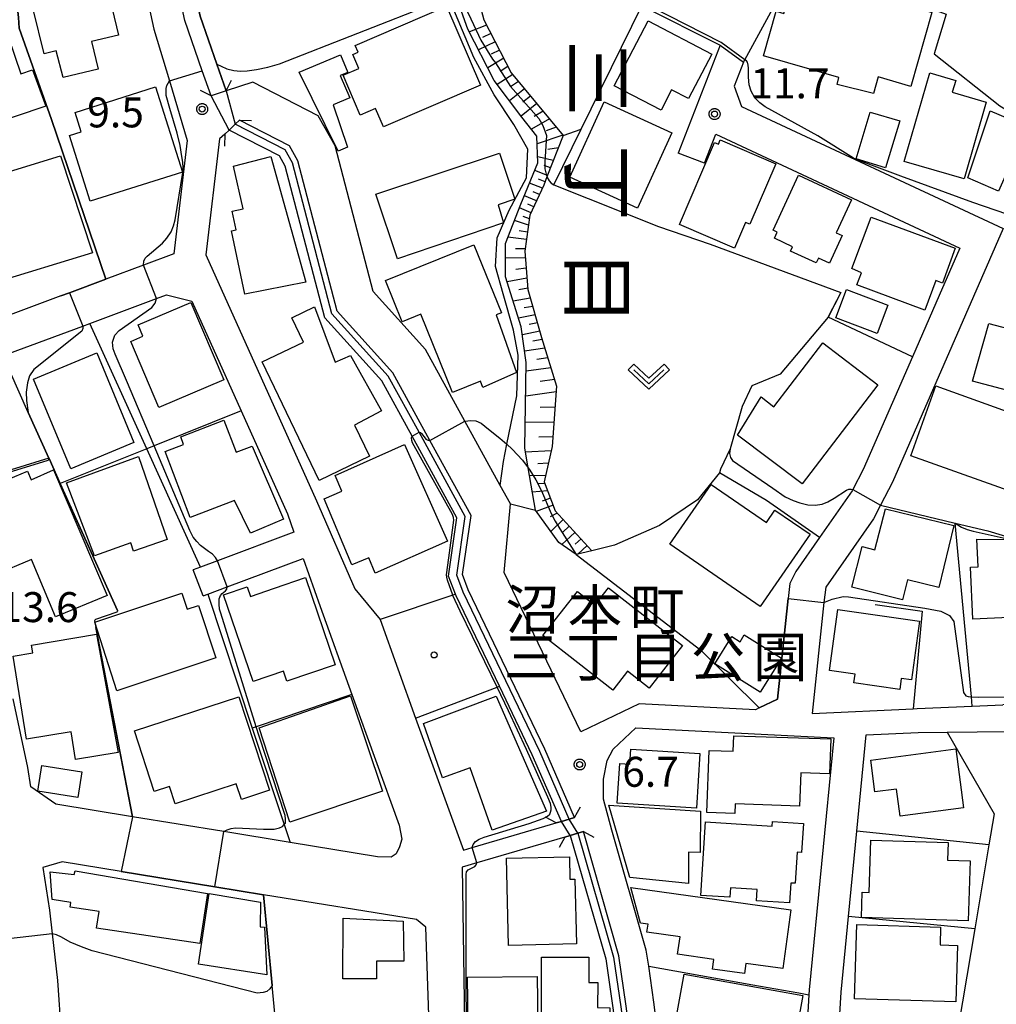
# Model space of a CAD drawing. Extents: x -6000 to -4000, y 93000 to 94501.
# Drawn here: x -5446 to -5323, y 94195 to 94319 of the extents above; entities that cross this region are included whole.
import ezdxf
from ezdxf.enums import TextEntityAlignment as Align

# ---------------------------------------------------------------- set-up
doc = ezdxf.new("R2010")
doc.units = 0
for name, color, linetype in [('2101000', 7, 'Continuous'), ('2101001', 7, 'Continuous'), ('2203000', 5, 'Continuous'), ('2203990', 5, 'Continuous'), ('3001000', 4, 'Continuous'), ('5101000', 4, 'Continuous'), ('5101001', 4, 'Continuous'), ('6101110', 6, 'Continuous'), ('6101120', 6, 'Continuous'), ('6101990', 6, 'Continuous'), ('6110000', 1, 'Continuous'), ('6130000', 3, 'Continuous'), ('6301000', 3, 'Continuous'), ('6313000', 3, 'Continuous'), ('7101000', 2, 'Continuous'), ('7101001', 8, 'Continuous'), ('7102000', 6, 'Continuous'), ('7102001', 8, 'Continuous'), ('7312000', 1, 'Continuous'), ('8114000', 5, 'Continuous'), ('8162000', 4, 'Continuous'), ('8199000', 4, 'Continuous'), ('CLIP_BOX', 4, 'Continuous')]:
    doc.layers.add(name, color=color, linetype=linetype)
doc.styles.add('@PlotAnnotation', font='@MS Gothic.ttf')
doc.styles.add('Dm_Anotation', font='txt.shx', dxfattribs={"bigfont": 'PSCDM.shx'})
doc.styles.add('PlotAnnotation', font='MS Gothic.ttf')

# ---------------------------------------------------------------- blocks, each defined once
blk = doc.blocks.new('631300')
at = {"layer": '6313000'}
blk.add_lwpolyline([(0.75, 0.35), (0, -0.35), (-0.75, 0.35)], dxfattribs=at)
at = {"layer": 'CLIP_BOX'}
blk.add_lwpolyline([(1.033, 0.34), (0.76, 0.633), (0, -0.076), (-0.76, 0.633), (-1.033, 0.34), (0, -0.624)], close=True, dxfattribs=at)
blk = doc.blocks.new('731200')
at = {"layer": '7312000'}
blk.add_circle((0, 0), 0.15, dxfattribs=at)
at = {"layer": 'CLIP_BOX'}
blk.add_lwpolyline([(-0.209, -0.178), (-0.219, -0.166), (-0.237, -0.14), (-0.251, -0.113), (-0.258, -0.094), (-0.265, -0.075), (-0.269, -0.057), (-0.273, -0.031), (-0.275, -0.008), (-0.274, 0.024), (-0.27, 0.054), (-0.266, 0.071), (-0.261, 0.088), (-0.255, 0.104), (-0.246, 0.124), (-0.239, 0.136), (-0.228, 0.154), (-0.219, 0.166), (-0.202, 0.187), (-0.189, 0.199), (-0.169, 0.217), (-0.151, 0.23), (-0.135, 0.239), (-0.113, 0.251), (-0.101, 0.256), (-0.082, 0.262), (-0.056, 0.269), (-0.04, 0.272), (-0.016, 0.275), (0.004, 0.275), (0.022, 0.274), (0.042, 0.272), (0.065, 0.267), (0.079, 0.264), (0.108, 0.253), (0.121, 0.247), (0.143, 0.235), (0.16, 0.224), (0.18, 0.208), (0.194, 0.194), (0.206, 0.182), (0.222, 0.162), (0.233, 0.146), (0.249, 0.116), (0.257, 0.097), (0.264, 0.075), (0.269, 0.057), (0.273, 0.032), (0.275, 0.014), (0.275, -0.008), (0.274, -0.023), (0.271, -0.048), (0.267, -0.067), (0.261, -0.088), (0.249, -0.117), (0.23, -0.151), (0.219, -0.166), (0.204, -0.184), (0.189, -0.199), (0.172, -0.215), (0.154, -0.228), (0.136, -0.239), (0.124, -0.246), (0.107, -0.253), (0.09, -0.26), (0.071, -0.266), (0.044, -0.271), (0.028, -0.274), (0.009, -0.275), (-0.009, -0.275), (-0.024, -0.274), (-0.041, -0.272), (-0.063, -0.268), (-0.086, -0.261), (-0.101, -0.256), (-0.115, -0.25), (-0.133, -0.241), (-0.148, -0.231), (-0.17, -0.216), (-0.182, -0.206), (-0.197, -0.192)], close=True, dxfattribs=at)
blk = doc.blocks.new('819900')
at = {"layer": '8199000'}
blk.add_circle((0, 0), 0.15, dxfattribs=at)

msp = doc.modelspace()

# ---------------------------------------------------------------- linework, layer by layer
at = {"layer": '2101000', "flags": 128}
for points in [[(-5412.05, 94346.62), (-5414.43, 94345.27), (-5426.77, 94334.7), (-5429.08, 94330.5), (-5429.93, 94326.07), (-5429.97, 94321.84), (-5429, 94317.36), (-5427.07, 94310.92), (-5424.82, 94303.43), (-5426.52, 94289.25), (-5430.31, 94287.83), (-5435.04, 94286.07), (-5439.58, 94284.38), (-5440.68, 94283.97), (-5448.73, 94280.97), (-5459.57, 94311.46)], [(-5345.64, 94253.71), (-5348.61, 94249.47), (-5349.36, 94247.96), (-5349.55, 94246.08), (-5350.89, 94233.48), (-5353.17, 94232.38), (-5353.64, 94232.15), (-5368.2, 94232.89), (-5375.53, 94229.37), (-5385.12, 94249.34), (-5384.35, 94257.92), (-5385.62, 94260.23), (-5390.05, 94268.3), (-5394.98, 94277.26), (-5401.53, 94284.51), (-5406.31, 94302.76), (-5408.41, 94306.53), (-5416.62, 94310.76), (-5419.95, 94309.64), (-5421.84, 94309.01), (-5422.94, 94312.16), (-5425.15, 94318.45), (-5425.94, 94322.13)], [(-5358.06, 94315.39), (-5363.31, 94301.84)], [(-5355.14, 94313.25), (-5356.3, 94310.25), (-5355.4, 94307.7), (-5322.6, 94292.4), (-5336.49, 94260.65), (-5337.97, 94257.79), (-5338.86, 94256.06), (-5344.85, 94247.51), (-5345.07, 94245.57), (-5346.55, 94231.68), (-5333.91, 94232.28), (-5333.41, 94232.3), (-5326.48, 94232.59), (-5322.66, 94232.75)], [(-5420.77, 94303.63), (-5422.51, 94289.13), (-5408.63, 94258.33), (-5403.84, 94247.31), (-5400.68, 94243.44), (-5396.22, 94231.11), (-5390.24, 94214.58), (-5389.13, 94214.91), (-5378.62, 94217.98), (-5377.95, 94218.18), (-5376.98, 94218.46), (-5376.3, 94218.66), (-5380.04, 94227.21), (-5389.63, 94247.17), (-5390.34, 94249.09), (-5389.27, 94256.49), (-5394.44, 94265.89), (-5399.08, 94274.34), (-5406.06, 94282.06), (-5410.98, 94300.88), (-5412.04, 94302.78), (-5418.27, 94305.99), (-5418.81, 94305.48), (-5419.58, 94304.75), (-5420.12, 94304.24), (-5420.77, 94303.63)], [(-5360.04, 94300.58), (-5358.63, 94304.24), (-5328.03, 94289.97), (-5330.62, 94284.04)], [(-5447.16, 94276.75), (-5437.93, 94280.19), (-5437.03, 94280.53), (-5428.66, 94283.64), (-5427.41, 94284.11), (-5424.27, 94283.3), (-5418.09, 94269.58), (-5412.28, 94256.69), (-5411.47, 94254.41), (-5421.06, 94250.8), (-5423.18, 94250.01), (-5424.08, 94249.67)], [(-5333.98, 94276.35), (-5336.48, 94270.64)], [(-5422.85, 94246.4), (-5422.25, 94246.62), (-5419.83, 94247.53), (-5410.31, 94251.11), (-5408.18, 94245.08), (-5404.2, 94234.07), (-5398.28, 94217.71), (-5397.94, 94215.93), (-5398.25, 94214.99), (-5398.65, 94214.13), (-5399.27, 94213.68), (-5401, 94213.75), (-5411.94, 94215.53), (-5420.25, 94216.89), (-5431.67, 94218.75), (-5441.3, 94220.32), (-5444.44, 94222.5), (-5444.8, 94224.92), (-5446.64, 94233.53)], [(-5347.6, 94185.47), (-5348.87, 94164.06), (-5349.28, 94164.28), (-5350.88, 94165.13), (-5356.11, 94167.8), (-5364.98, 94172.33), (-5364.86, 94183.82), (-5366.36, 94195.52), (-5367.02, 94200.04), (-5367.32, 94202.06), (-5371.62, 94217.06), (-5372.68, 94220.97), (-5372.68, 94223.47), (-5372.23, 94225.81), (-5371.46, 94227.2), (-5368.65, 94229.91)], [(-5368.65, 94229.91), (-5343.81, 94228.64), (-5346.91, 94197.1)], [(-5329.65, 94229.35), (-5318.33, 94229.48), (-5313.5, 94229.53)], [(-5385.98, 94155.68), (-5382.43, 94155.07), (-5379.22, 94153.99), (-5377.59, 94152.37), (-5374.49, 94161.14), (-5371.91, 94167.63), (-5370.52, 94172.46), (-5370.04, 94172.74), (-5368.91, 94173.42), (-5368.47, 94173.68), (-5368.37, 94183.62), (-5369.83, 94195.05), (-5370.75, 94201.32), (-5375.21, 94216.89), (-5375.88, 94216.69), (-5376.84, 94216.41), (-5377.51, 94216.22), (-5388.57, 94212.99), (-5390.4, 94212.45), (-5390.1, 94192.96)], [(-5240.19, 94194), (-5258.01, 94177.08), (-5286.43, 94150.09), (-5306.98, 94130.57), (-5315.13, 94122.81), (-5319, 94137.72), (-5320.68, 94140.15), (-5322.88, 94143.07), (-5328.61, 94149.37), (-5332.07, 94153.16), (-5335.4, 94156.55), (-5342.86, 94160.86), (-5344.99, 94162), (-5343.69, 94183.78), (-5342.92, 94196.78), (-5341.99, 94206.28), (-5340.94, 94216.97)], [(-5394.53, 94192.7), (-5394.92, 94204.95), (-5396.12, 94205.87), (-5415.29, 94208.99), (-5421.37, 94209.98), (-5433.11, 94211.89), (-5440.48, 94213.09), (-5442.9, 94212.42), (-5442.08, 94207.05), (-5441.74, 94204.08), (-5441.07, 94198.27), (-5440.64, 94191.57), (-5441.11, 94179.89), (-5442.61, 94161.61), (-5442.64, 94161.19), (-5442.65, 94161.05), (-5435.74, 94132.68), (-5434.66, 94128.25), (-5431.76, 94122.01), (-5428.33, 94116.49), (-5422.18, 94108.73)]]:
    msp.add_lwpolyline(points, dxfattribs=at)
at = {"layer": '2101001', "flags": 128}
for points in [[(-5358.06, 94315.39), (-5355.14, 94313.25)], [(-5360.04, 94300.58), (-5363.31, 94301.84)], [(-5330.62, 94284.04), (-5333.98, 94276.35)], [(-5336.48, 94270.64), (-5340.15, 94262.26), (-5341.45, 94259.72), (-5341.52, 94259.58), (-5345.64, 94253.71)], [(-5422.85, 94246.4), (-5424.08, 94249.67)], [(-5340.94, 94216.97), (-5339.76, 94229), (-5333.26, 94229.31), (-5329.65, 94229.35)], [(-5346.91, 94197.1), (-5346.95, 94196.47), (-5347.6, 94185.47)]]:
    msp.add_lwpolyline(points, dxfattribs=at)
at = {"layer": '2203000', "flags": 128}
for points in [[(-5419.95, 94309.64), (-5421.84, 94309.01)], [(-5420.12, 94304.24), (-5419.58, 94304.75), (-5418.81, 94305.48), (-5418.27, 94305.99)], [(-5376.3, 94218.66), (-5376.98, 94218.46), (-5377.95, 94218.18), (-5378.62, 94217.98)], [(-5377.51, 94216.22), (-5376.84, 94216.41), (-5375.88, 94216.69), (-5375.21, 94216.89)]]:
    msp.add_lwpolyline(points, dxfattribs=at)
at = {"layer": '2203990', "flags": 128}
for points in [[(-5419.95, 94309.64), (-5419.28, 94310.98)], [(-5421.84, 94309.01), (-5423.18, 94309.68)], [(-5418.27, 94305.99), (-5416.77, 94305.95)], [(-5420.12, 94304.24), (-5420.16, 94302.74)], [(-5376.3, 94218.66), (-5375.58, 94219.98)], [(-5378.62, 94217.98), (-5379.94, 94218.69)], [(-5377.51, 94216.22), (-5378.24, 94214.91)], [(-5375.21, 94216.89), (-5373.89, 94216.18)]]:
    msp.add_lwpolyline(points, dxfattribs=at)
at = {"layer": '3001000', "flags": 128}
for points in [[(-5442.76, 94314.31), (-5445.49, 94325.53), (-5436.11, 94327.77), (-5433.45, 94316.64), (-5436.83, 94315.83), (-5436, 94312.37), (-5440.39, 94311.32), (-5441.24, 94314.67)], [(-5343.22, 94311.32), (-5352.66, 94314.05), (-5351.05, 94319.62), (-5350.08, 94319.34), (-5348.93, 94323.32), (-5347.71, 94322.96), (-5347.13, 94324.95), (-5331.54, 94319.48), (-5334.19, 94310.2), (-5338.27, 94311.39), (-5338.88, 94309.31), (-5343.43, 94310.47)], [(-5403.79, 94315.32), (-5392.36, 94320.24), (-5388.11, 94310.38), (-5400.26, 94305.15), (-5401.25, 94307.43), (-5403.16, 94306.61), (-5405.31, 94311.6), (-5403.32, 94312.46), (-5404.08, 94314.21), (-5403.43, 94314.49)], [(-5371.33, 94310.3), (-5367.09, 94318.42), (-5359.13, 94314.26), (-5362.05, 94308.69), (-5364.15, 94309.79), (-5365.48, 94307.24)], [(-5450.29, 94305.15), (-5453.34, 94314.29), (-5447.21, 94316.34), (-5445.69, 94311.78), (-5444.21, 94312.28), (-5442.55, 94307.74)], [(-5410.8, 94311.99), (-5405.62, 94314.17), (-5404.72, 94311.97), (-5405.68, 94311.57), (-5404.47, 94308.78), (-5406.53, 94307.91), (-5404.75, 94302.62), (-5405.92, 94302.11)], [(-5324.74, 94308.25), (-5327.52, 94298.64), (-5335.03, 94300.81), (-5331.82, 94311.9), (-5328.56, 94310.96), (-5328.99, 94309.48)], [(-5438.87, 94306.96), (-5428.79, 94310.15), (-5425.43, 94299.48), (-5436.97, 94295.83), (-5439.57, 94304.08), (-5438.1, 94304.54)], [(-5376.9, 94298.83), (-5372.59, 94308.27), (-5364.11, 94304.4), (-5368.41, 94294.96)], [(-5324.25, 94307.16), (-5314.68, 94303.11), (-5315.45, 94301.4), (-5318.54, 94302.78), (-5320.43, 94298.57), (-5322.2, 94299.36), (-5323.21, 94297.11), (-5327.05, 94298.77)], [(-5335.56, 94305.88), (-5337.34, 94300.01), (-5341.04, 94301.14), (-5339.26, 94307)], [(-5363.17, 94292.91), (-5358.77, 94303.19), (-5358.28, 94302.98), (-5358.06, 94303.51), (-5351.11, 94300.53), (-5354.35, 94292.95), (-5354.88, 94293.18), (-5356.26, 94289.95)], [(-5452.97, 94297.78), (-5440.72, 94301.53), (-5436.68, 94289.38), (-5449.29, 94285.51)], [(-5414.34, 94301.43), (-5409.99, 94285.71), (-5417.62, 94284.2), (-5419.3, 94292.13), (-5418.71, 94292.25), (-5419.21, 94294.6), (-5417.84, 94294.89), (-5419.02, 94300.24)], [(-5401.2, 94296.71), (-5385.73, 94301.87), (-5383.8, 94296.09), (-5385.89, 94295.39), (-5385.23, 94293.11), (-5398.51, 94288.64)], [(-5351.44, 94292.19), (-5348.25, 94299.08), (-5341.62, 94296.02), (-5343.53, 94291.89), (-5342.78, 94291.54), (-5344.37, 94288.09), (-5345.74, 94288.72), (-5346.03, 94288.1), (-5349.26, 94289.6), (-5349, 94290.14), (-5351.27, 94291.19), (-5350.92, 94291.95)], [(-5341.56, 94287.4), (-5339.17, 94293.85), (-5328.62, 94289.94), (-5330.23, 94285.59), (-5331.04, 94285.89), (-5332.41, 94282.2), (-5340.95, 94285.37), (-5340.35, 94286.87)], [(-5400, 94285.89), (-5388.92, 94290.38), (-5385.47, 94281.85), (-5386.11, 94281.59), (-5383.6, 94274.4), (-5387.78, 94272.52), (-5388.11, 94273.31), (-5391.61, 94271.89), (-5395.58, 94281.69), (-5397.92, 94280.74)], [(-5342.24, 94284.78), (-5337.05, 94282.8), (-5338.4, 94279.27), (-5343.59, 94281.25)], [(-5424.36, 94283.16), (-5420.24, 94273.47), (-5428.37, 94270.02), (-5431.88, 94278.28), (-5430.38, 94278.92), (-5430.99, 94280.34)], [(-5400.51, 94269.57), (-5403.88, 94267.8), (-5402.01, 94263.89), (-5408.32, 94260.87), (-5415.43, 94275.71), (-5410.27, 94278.18), (-5411.72, 94281.22), (-5408.88, 94282.59), (-5406.28, 94275.69), (-5404.38, 94276.5)], [(-5313.96, 94270.01), (-5326.44, 94273.32), (-5324.42, 94280.52), (-5312.03, 94277.27)], [(-5338.33, 94272.86), (-5347.79, 94260.46), (-5355.89, 94266.54), (-5352.93, 94271.32), (-5351.34, 94270.1), (-5345.22, 94278.12)], [(-5439.42, 94262.34), (-5444.08, 94273.57), (-5436.16, 94276.86), (-5431.5, 94265.63)], [(-5331.04, 94272.71), (-5313.78, 94266.49), (-5317.08, 94257.85), (-5334.19, 94263.97)], [(-5418.92, 94258.35), (-5424.45, 94256.24), (-5427.59, 94264.48), (-5425.28, 94265.36), (-5425.65, 94266.35), (-5420.23, 94268.42), (-5418.69, 94264.39), (-5416.69, 94265.16), (-5412.77, 94256.02), (-5416.92, 94254.28)], [(-5406.3, 94261.5), (-5397.62, 94265.38), (-5392.22, 94253.28), (-5401.28, 94249.27), (-5402.08, 94251.18), (-5404.2, 94250.3), (-5407.68, 94258.58), (-5405.46, 94259.51)], [(-5439.95, 94260.56), (-5430.94, 94263.88), (-5427.36, 94253.48), (-5431.57, 94252.03), (-5431.91, 94253.04), (-5436.46, 94251.43)], [(-5441.58, 94262.2), (-5434.87, 94246.45), (-5441.35, 94243.77), (-5444.32, 94250.98), (-5448.95, 94249.07), (-5450.33, 94252.41), (-5452.13, 94251.66), (-5454.9, 94259.21), (-5449.15, 94261.22), (-5448.85, 94260.37), (-5444.83, 94262.02), (-5444.37, 94260.93)], [(-5353.04, 94245.08), (-5364.37, 94252.89), (-5359.21, 94260.38), (-5352.27, 94255.61), (-5351.2, 94257.16), (-5346.81, 94254.14)], [(-5338.7, 94252.19), (-5337.36, 94257.33), (-5328.79, 94255.21), (-5330.69, 94247.46), (-5334.59, 94248.43), (-5335.22, 94245.93), (-5341.56, 94247.51), (-5340.3, 94252.59)], [(-5316.74, 94249.49), (-5316.48, 94243.96), (-5326.4, 94243.5), (-5326.71, 94250.01), (-5325.73, 94250.05), (-5325.9, 94253.53), (-5322.1, 94253.48), (-5322.05, 94252.29), (-5320.1, 94252.38), (-5319.96, 94249.34)], [(-5413.91, 94247.37), (-5410.02, 94248.71), (-5406.29, 94237.8), (-5412.34, 94235.73), (-5412.78, 94237), (-5416.56, 94235.71), (-5420.27, 94246.54), (-5417.33, 94247.55), (-5416.91, 94246.35)], [(-5421.25, 94238.65), (-5433.66, 94234.53), (-5436.39, 94243.11), (-5425.49, 94246.74), (-5424.83, 94244.77), (-5423.44, 94245.23)], [(-5372.04, 94247.44), (-5362.78, 94240.21), (-5366.97, 94234.85), (-5369.69, 94236.98), (-5371.53, 94234.62), (-5380.27, 94241.44), (-5375.96, 94246.96), (-5373.76, 94245.24)], [(-5343.32, 94244.69), (-5333.08, 94243.25), (-5334.11, 94235.9), (-5335.38, 94236.08), (-5335.57, 94234.71), (-5341.32, 94235.51), (-5341.16, 94236.63), (-5344.39, 94237.09)], [(-5436.21, 94241.64), (-5433.5, 94226.81), (-5438.82, 94225.94), (-5439.39, 94229.4), (-5444.95, 94228.49), (-5446.65, 94238.87), (-5444.17, 94239.28), (-5444.32, 94240.23)], [(-5353.04, 94234.36), (-5358.72, 94237.9), (-5356.6, 94241.32), (-5355.57, 94240.68), (-5355.05, 94241.52), (-5350.39, 94238.61)], [(-5431.45, 94229.5), (-5418.35, 94233.79), (-5414.52, 94222.07), (-5418.04, 94220.92), (-5418.68, 94222.89), (-5426.35, 94220.39), (-5427.05, 94222.55), (-5428.97, 94221.93)], [(-5415.84, 94229.91), (-5404.38, 94233.89), (-5400.38, 94221.95), (-5411.97, 94218.06)], [(-5395.22, 94230.44), (-5386.12, 94233.84), (-5379.84, 94219.47), (-5386.62, 94217.07), (-5389.39, 94224.87), (-5392.86, 94223.63)], [(-5356.37, 94228.9), (-5344.22, 94228.52), (-5344.38, 94224.14), (-5347.98, 94224.24), (-5348.12, 94220.09), (-5356.2, 94220.36), (-5356.24, 94219.16), (-5359.72, 94219.28), (-5359.46, 94227.07), (-5356.45, 94226.97)], [(-5361.05, 94219.82), (-5370.96, 94220.47), (-5370.64, 94225.41), (-5369.4, 94225.33), (-5369.28, 94227.24), (-5360.6, 94226.67)], [(-5339.2, 94225.86), (-5328.54, 94227.26), (-5327.57, 94219.89), (-5335.51, 94218.84), (-5335.96, 94222.22), (-5338.68, 94221.86)], [(-5438.54, 94221.15), (-5443.56, 94221.95), (-5443.05, 94225.18), (-5438.04, 94224.39)], [(-5372.02, 94220.22), (-5360.54, 94219.44), (-5360.56, 94214.3), (-5362.02, 94214.31), (-5362.04, 94210.39), (-5369.38, 94211.14)], [(-5359.89, 94218.14), (-5351.56, 94217.59), (-5351.52, 94218.18), (-5347.62, 94217.92), (-5347.86, 94214.28), (-5348.42, 94214.32), (-5348.68, 94210.43), (-5349.23, 94210.46), (-5349.39, 94207.97), (-5353.53, 94208.24), (-5353.44, 94209.63), (-5356.77, 94209.84), (-5356.85, 94208.68), (-5360.49, 94208.91)], [(-5339.21, 94215.82), (-5329.5, 94215.52), (-5329.57, 94213.32), (-5326.77, 94213.23), (-5327.01, 94205.72), (-5340.36, 94206.14), (-5340.26, 94209.3), (-5339.42, 94209.27)], [(-5384.6, 94202.64), (-5384.84, 94213.55), (-5376.96, 94213.73), (-5376.89, 94210.94), (-5376.26, 94210.95), (-5376.08, 94202.83)], [(-5423.25, 94202.88), (-5436.18, 94204.8), (-5435.87, 94206.91), (-5439.5, 94207.45), (-5439.41, 94208.03), (-5441.76, 94208.38), (-5442.01, 94211.87), (-5438.99, 94211.51), (-5438.89, 94212), (-5422.31, 94209.16)], [(-5369.25, 94209.91), (-5349.2, 94207.1), (-5350.23, 94199.76), (-5354.84, 94200.4), (-5355.03, 94199.11), (-5359.05, 94199.67), (-5358.87, 94200.9), (-5363.41, 94201.54), (-5363.1, 94203.71), (-5367.24, 94204.29), (-5367.1, 94205.32), (-5368.03, 94205.45)], [(-5414.85, 94198.96), (-5423.44, 94200.29), (-5422.08, 94209.16), (-5415.65, 94208.07), (-5415.71, 94204.99), (-5415.16, 94204.91)], [(-5405.32, 94198.45), (-5405.3, 94206.07), (-5397.78, 94205.68), (-5397.69, 94200.67), (-5401.11, 94200.68), (-5401.11, 94198.45)], [(-5340.93, 94205.27), (-5330.45, 94204.95), (-5330.52, 94202.71), (-5328.35, 94202.64), (-5328.56, 94195.59), (-5341.22, 94195.97)], [(-5380.46, 94190.66), (-5380.44, 94201.18), (-5374.53, 94201.17), (-5374.53, 94198.01), (-5373.41, 94198), (-5373.42, 94194.85), (-5371.9, 94194.84), (-5371.92, 94189.17), (-5376.72, 94189.18), (-5376.72, 94190.65)], [(-5380.88, 94189.8), (-5389.61, 94189.7), (-5389.71, 94198.66), (-5380.98, 94198.76)], [(-5362.57, 94199.05), (-5347.73, 94196.38), (-5349.39, 94187.18), (-5364.23, 94189.85)]]:
    msp.add_lwpolyline(points, close=True, dxfattribs=at)
at = {"layer": '5101000', "flags": 128}
for points in [[(-5377.95, 94218.18), (-5381.6, 94226.53), (-5385.72, 94235.11), (-5391.16, 94246.44), (-5391.23, 94246.62), (-5392.09, 94248.9), (-5391.04, 94256.17), (-5396.67, 94266.43), (-5400.47, 94273.35), (-5407.6, 94281.23), (-5412.57, 94300.24), (-5413.28, 94301.5), (-5419.58, 94304.75)], [(-5376.98, 94218.46), (-5380.68, 94226.93), (-5390.26, 94246.87), (-5391.06, 94249.01), (-5390, 94256.36), (-5395.79, 94266.91), (-5399.65, 94273.93), (-5406.7, 94281.72), (-5411.64, 94300.62), (-5412.55, 94302.26), (-5418.81, 94305.48)], [(-5376.84, 94216.41), (-5372.41, 94200.96), (-5371.52, 94194.82), (-5370.07, 94183.52), (-5370.18, 94174.63)], [(-5375.88, 94216.69), (-5371.43, 94201.17), (-5370.52, 94194.95), (-5369.07, 94183.58), (-5369.16, 94174.64)]]:
    msp.add_lwpolyline(points, dxfattribs=at)
at = {"layer": '5101001', "flags": 128}
for points in [[(-5421.84, 94309.01), (-5422.94, 94312.16), (-5425.15, 94318.45), (-5425.94, 94322.13), (-5425.97, 94322.25), (-5425.93, 94325.67), (-5425.27, 94329.12), (-5423.62, 94332.14), (-5412.12, 94341.98), (-5410.07, 94343.14), (-5403.36, 94347), (-5401.3, 94349.29), (-5400.74, 94352.03), (-5403.6, 94362.01), (-5405.16, 94365.02), (-5405.56, 94365.53), (-5416.13, 94378.86)], [(-5419.95, 94309.64), (-5421.12, 94312.98), (-5423.22, 94318.99), (-5423.97, 94322.45), (-5423.94, 94325.47), (-5423.37, 94328.44), (-5422.04, 94330.85), (-5410.96, 94340.34), (-5409.08, 94341.4), (-5401.28, 94345.61), (-5401.04, 94345.87), (-5399.73, 94347.28), (-5399.42, 94349.86), (-5399.41, 94352.88), (-5401.19, 94360.25), (-5402.65, 94363.78), (-5403.82, 94368.26), (-5404.96, 94370.75), (-5408.27, 94374.42), (-5414.41, 94379.49)], [(-5419.95, 94309.64), (-5418.81, 94305.48)], [(-5419.58, 94304.75), (-5421.84, 94309.01)], [(-5375.88, 94216.69), (-5376.98, 94218.46)], [(-5376.84, 94216.41), (-5377.95, 94218.18)]]:
    msp.add_lwpolyline(points, dxfattribs=at)
at = {"layer": '6101110', "flags": 128}
msp.add_lwpolyline([(-5389.14, 94324.08), (-5387.67, 94318.53), (-5384.24, 94311.91), (-5377.74, 94304.08), (-5379.77, 94298.88), (-5380.17, 94297.84), (-5381.9, 94294.07), (-5382.52, 94289.59), (-5382.17, 94284.8), (-5380.43, 94278.77), (-5378.58, 94272.67), (-5379.11, 94265.13), (-5380.13, 94260.71), (-5378.72, 94257.05), (-5374.16, 94252.07)], dxfattribs=at)
at = {"layer": '6101120', "flags": 128}
msp.add_lwpolyline([(-5374.16, 94252.07), (-5376.11, 94251.6), (-5378.28, 94253.1), (-5381.22, 94257.13), (-5382.11, 94262.43), (-5382.53, 94264.93), (-5382.36, 94275.62), (-5382.99, 94280.11), (-5384.96, 94286.37), (-5384.95, 94290.56), (-5383.03, 94295.48), (-5380.9, 94300.63), (-5381.04, 94303.99), (-5382.91, 94306.35), (-5386.38, 94310.95), (-5389.67, 94317.38), (-5390.89, 94320.77)], dxfattribs=at)
at = {"layer": '6101990', "flags": 128}
for points in [[(-5387.32, 94317.86), (-5389.49, 94317.03)], [(-5386.25, 94315.79), (-5388.34, 94314.78)], [(-5386.79, 94316.83), (-5387.83, 94316.32)], [(-5385.72, 94314.76), (-5386.75, 94314.23)], [(-5385.19, 94313.73), (-5387.19, 94312.54)], [(-5384.65, 94312.7), (-5385.64, 94312.08)], [(-5384.06, 94311.69), (-5386, 94310.45)], [(-5382.59, 94309.92), (-5384.47, 94308.42)], [(-5383.32, 94310.81), (-5384.32, 94310.17)], [(-5381.82, 94308.99), (-5382.77, 94308.22)], [(-5381.05, 94308.07), (-5383.01, 94306.48)], [(-5379.44, 94306.13), (-5381.72, 94304.84)], [(-5380.24, 94307.1), (-5381.37, 94306.46)], [(-5378.6, 94305.12), (-5379.88, 94304.63)], [(-5377.77, 94304.11), (-5381, 94303)], [(-5378.34, 94302.53), (-5379.65, 94302.31)], [(-5378.97, 94300.94), (-5380.93, 94301.4)], [(-5379.33, 94300), (-5380.12, 94300.31)], [(-5379.7, 94299.06), (-5381.29, 94299.69)], [(-5380.01, 94298.26), (-5380.81, 94298.58)], [(-5380.34, 94297.47), (-5381.95, 94298.1)], [(-5381.06, 94295.9), (-5382.6, 94296.51)], [(-5380.7, 94296.69), (-5381.49, 94297)], [(-5381.75, 94294.4), (-5383.22, 94295)], [(-5381.4, 94295.15), (-5382.16, 94295.46)], [(-5381.96, 94293.64), (-5382.75, 94293.9)], [(-5382.07, 94292.85), (-5383.83, 94293.44)], [(-5382.32, 94291.02), (-5384.65, 94291.33)], [(-5382.2, 94291.94), (-5383.23, 94292.13)], [(-5382.48, 94289.86), (-5383.72, 94289.88)], [(-5382.45, 94288.69), (-5384.95, 94288.73)], [(-5382.36, 94287.44), (-5383.66, 94287.29)], [(-5382.27, 94286.19), (-5384.75, 94285.72)], [(-5382.18, 94284.93), (-5383.28, 94284.72)], [(-5381.86, 94283.71), (-5384, 94283.32)], [(-5381.55, 94282.67), (-5382.61, 94282.47)], [(-5381.25, 94281.62), (-5383.33, 94281.2)], [(-5380.96, 94280.6), (-5381.98, 94280.38)], [(-5380.66, 94279.58), (-5382.85, 94279.11)], [(-5380.35, 94278.51), (-5381.53, 94278.33)], [(-5380.03, 94277.44), (-5382.56, 94277.06)], [(-5379.65, 94276.21), (-5381.02, 94276.02)], [(-5379.28, 94274.98), (-5382.38, 94274.55)], [(-5378.83, 94273.49), (-5380.62, 94273.24)], [(-5378.63, 94271.96), (-5382.43, 94271.43)], [(-5378.76, 94270.05), (-5380.61, 94269.99)], [(-5378.9, 94268.14), (-5382.48, 94268.15)], [(-5379.02, 94266.35), (-5380.77, 94266.27)], [(-5379.24, 94264.58), (-5382.45, 94264.43)], [(-5379.6, 94263.02), (-5380.89, 94262.95)], [(-5379.96, 94261.45), (-5381.95, 94261.48)], [(-5380.05, 94260.49), (-5380.91, 94260.44)], [(-5379.69, 94259.56), (-5381.6, 94259.41)], [(-5379.34, 94258.67), (-5380.35, 94258.29)], [(-5379, 94257.77), (-5381.1, 94256.97)], [(-5378.48, 94256.79), (-5379.37, 94256.3)], [(-5377.72, 94255.96), (-5379.27, 94254.46)], [(-5376.26, 94254.37), (-5377.92, 94252.85)], [(-5376.99, 94255.16), (-5377.81, 94254.37)], [(-5375.5, 94253.54), (-5376.24, 94252.87)], [(-5374.75, 94252.71), (-5375.9, 94251.65)]]:
    msp.add_lwpolyline(points, dxfattribs=at)
at = {"layer": '6110000', "flags": 128}
for points in [[(-5421.84, 94309.01), (-5422.94, 94312.16), (-5425.15, 94318.45), (-5425.94, 94322.13), (-5425.97, 94322.25), (-5425.93, 94325.67), (-5425.27, 94329.12), (-5423.62, 94332.14), (-5412.12, 94341.98), (-5410.07, 94343.14)], [(-5409.08, 94341.4), (-5410.96, 94340.34), (-5422.04, 94330.85), (-5423.37, 94328.44), (-5423.94, 94325.47), (-5423.97, 94322.45), (-5423.22, 94318.99), (-5421.12, 94312.98), (-5419.95, 94309.64)], [(-5441.82, 94306.06), (-5445.89, 94317.5), (-5445.96, 94318.82), (-5447.17, 94329.58), (-5447.73, 94334.55), (-5442.83, 94338.28)], [(-5435.04, 94286.07), (-5441.82, 94306.06)], [(-5378.9, 94297.9), (-5365.81, 94292.66), (-5359.32, 94290.47), (-5342.96, 94284.41), (-5344.54, 94281.33), (-5350.57, 94274.16), (-5354.1, 94272.7), (-5355.33, 94270.14), (-5356.83, 94264.83), (-5358.03, 94262.28), (-5358.14, 94261.82)], [(-5440.68, 94283.97), (-5439.58, 94284.38), (-5435.04, 94286.07)], [(-5433.57, 94244.59), (-5440.73, 94260.48), (-5442.14, 94263.62), (-5442.16, 94263.67), (-5444.74, 94269.39), (-5447.02, 94274.45), (-5447.93, 94276.47)], [(-5337.97, 94257.79), (-5328.62, 94255.53)], [(-5376.11, 94251.6), (-5360.51, 94239.63), (-5353.17, 94232.38)], [(-5353.17, 94232.38), (-5350.89, 94233.48), (-5349.55, 94246.08)], [(-5431.67, 94218.75), (-5434.47, 94233.22), (-5436.26, 94242.46)], [(-5415.29, 94208.99), (-5421.37, 94209.98), (-5433.11, 94211.89), (-5440.48, 94213.09)], [(-5371.91, 94167.63), (-5380.91, 94174.81), (-5388.53, 94176.94), (-5391.91, 94177.89), (-5392.78, 94178.05), (-5398.82, 94179.18), (-5412.64, 94181.38), (-5414.2, 94197.61), (-5415.29, 94208.99)]]:
    msp.add_lwpolyline(points, dxfattribs=at)
at = {"layer": '6130000', "flags": 128}
for points in [[(-5355.14, 94313.25), (-5354.98, 94313.55), (-5349.2, 94324.13), (-5349.17, 94324.19), (-5347.41, 94325.76), (-5329.76, 94319.27), (-5331.25, 94314.28), (-5323.04, 94307.76), (-5317.95, 94304.75), (-5310.66, 94302.2), (-5302.18, 94299.61), (-5297.25, 94306.5), (-5293.12, 94310.35)], [(-5385.62, 94260.23), (-5385.22, 94263.25), (-5384.78, 94265.4), (-5383.54, 94271.48), (-5383.36, 94276.56), (-5383.96, 94279.69), (-5385.26, 94284.23), (-5386.2, 94287.68), (-5386.01, 94291.23), (-5384.52, 94294.72), (-5382.33, 94298.75), (-5382.18, 94302.34), (-5383.9, 94305.45), (-5386.4, 94309.14), (-5388.92, 94313.84), (-5391.45, 94319.78)], [(-5378.9, 94297.9), (-5375.48, 94304.86), (-5367.9, 94320.32), (-5358.06, 94315.39)], [(-5330.62, 94284.04), (-5333.98, 94276.35), (-5344.54, 94281.33)], [(-5423.18, 94250.01), (-5429.91, 94264.83), (-5437.03, 94280.53)], [(-5336.48, 94270.64), (-5340.15, 94262.26), (-5341.45, 94259.72), (-5341.52, 94259.58), (-5345.64, 94253.71), (-5352.27, 94258.36), (-5358.14, 94261.82), (-5360.9, 94258.45), (-5365.66, 94255.24), (-5371.32, 94252.76), (-5374.16, 94252.07)], [(-5418.09, 94269.58), (-5428.98, 94265.21), (-5429.91, 94264.83), (-5440.73, 94260.48)], [(-5442.16, 94263.67), (-5455.82, 94259.45)], [(-5326.48, 94232.59), (-5326.59, 94233.79), (-5328.62, 94255.53), (-5324.54, 94254.55), (-5321.37, 94253.62), (-5317.86, 94251.2), (-5308.09, 94243.08), (-5310.85, 94234.78), (-5311.72, 94232.13), (-5316.22, 94232.89), (-5322.66, 94232.75)], [(-5422.25, 94246.62), (-5416.68, 94229.83), (-5412.69, 94217.78), (-5411.94, 94215.53)], [(-5391.23, 94246.62), (-5391.56, 94246.51), (-5400.68, 94243.44)], [(-5338.65, 94245.34), (-5332.77, 94244.51), (-5333.91, 94232.28)], [(-5396.22, 94231.11), (-5386.02, 94235), (-5385.72, 94235.11)], [(-5404.2, 94234.07), (-5416.19, 94230), (-5416.68, 94229.83)], [(-5324.41, 94215.25), (-5340.94, 94216.97), (-5339.76, 94229), (-5333.26, 94229.31), (-5329.65, 94229.35)], [(-5329.65, 94229.35), (-5323.76, 94219.12), (-5324.41, 94215.25), (-5326.18, 94204.73), (-5328.72, 94189.65), (-5329.41, 94182.82), (-5329.49, 94182.01), (-5329.46, 94173.59), (-5328.22, 94165.9), (-5326.51, 94157.81), (-5326.04, 94154.71), (-5326.71, 94151.73), (-5328.61, 94149.37)], [(-5326.18, 94204.73), (-5341.99, 94206.28)], [(-5367.02, 94200.04), (-5353.96, 94197.72), (-5348.2, 94196.69), (-5346.95, 94196.47)], [(-5346.91, 94197.1), (-5346.95, 94196.47), (-5347.6, 94185.47)]]:
    msp.add_lwpolyline(points, dxfattribs=at)
at = {"layer": '6301000', "flags": 128}
for points in [[(-5377.74, 94304.08), (-5375.48, 94304.86)], [(-5384.35, 94257.92), (-5381.22, 94257.13)]]:
    msp.add_lwpolyline(points, dxfattribs=at)
at = {"layer": '7101000', "flags": 128}
for points in [[(-5421.12, 94312.98), (-5420.57, 94312.73), (-5419.85, 94312.43), (-5418.98, 94312.19), (-5418.14, 94312.1), (-5417.31, 94312.15), (-5416.14, 94312.33), (-5414.74, 94312.63), (-5413.29, 94313.04), (-5393.65, 94320.7), (-5392.97, 94320.96), (-5392.27, 94321.09), (-5392.03, 94321.08), (-5391.59, 94321.07), (-5390.89, 94320.77)], [(-5430.31, 94287.83), (-5430.28, 94288.31), (-5430.08, 94288.71), (-5429.85, 94288.96), (-5427.94, 94290.58), (-5427.37, 94291.2), (-5426.85, 94292.01), (-5426.56, 94292.75), (-5426.35, 94293.5), (-5425.38, 94299.44), (-5425.36, 94299.7), (-5425.35, 94299.98), (-5425.39, 94300.71), (-5425.49, 94301.44), (-5425.7, 94302.82), (-5426.09, 94304.36), (-5427.02, 94307.45), (-5427.46, 94309.08), (-5427.49, 94309.23), (-5427.46, 94309.94), (-5427.37, 94310.31), (-5427.07, 94310.92)], [(-5379.77, 94298.88), (-5379.49, 94298.38), (-5379.22, 94298.11), (-5378.9, 94297.9)], [(-5421.06, 94250.8), (-5421.27, 94251.2), (-5421.67, 94251.63), (-5422.17, 94251.98), (-5423.16, 94252.74), (-5423.64, 94253.22), (-5424.08, 94253.78), (-5424.5, 94254.62), (-5428.98, 94265.21), (-5432.44, 94273.39), (-5433.86, 94276.7), (-5434.13, 94277.36), (-5434.18, 94278.19), (-5433.92, 94279.04), (-5433.34, 94279.65), (-5429.27, 94282.51), (-5428.84, 94283.05), (-5428.66, 94283.64)], [(-5356.83, 94264.83), (-5356.88, 94264.25), (-5356.76, 94263.74), (-5356.51, 94263.38), (-5351.46, 94259.92), (-5349.93, 94258.83), (-5348.92, 94258.35), (-5348.09, 94258.05), (-5347.1, 94257.83), (-5346.18, 94257.76), (-5345.3, 94257.91), (-5344.6, 94258.19), (-5343.79, 94258.64), (-5342.24, 94259.64), (-5341.93, 94259.77), (-5341.66, 94259.79), (-5341.45, 94259.72)], [(-5328.62, 94255.53), (-5327.82, 94255.02), (-5327.11, 94254.72), (-5326.38, 94254.5), (-5322.23, 94253.62), (-5321.72, 94253.48), (-5321.3, 94253.31), (-5319.97, 94252.47), (-5318.01, 94250.71), (-5315.01, 94248.34), (-5312.93, 94246.61), (-5312.12, 94245.74), (-5311.73, 94244.94), (-5311.3, 94243.77), (-5311.1, 94243.11), (-5311.1, 94236), (-5310.85, 94234.78), (-5310.81, 94234.61), (-5310.25, 94233.32), (-5309.51, 94232.4), (-5308.25, 94231.54)], [(-5420.25, 94216.89), (-5419.84, 94217.13), (-5419.32, 94217.29), (-5418.78, 94217.35), (-5415.27, 94217.2), (-5413.95, 94217.2), (-5413.28, 94217.35), (-5412.9, 94217.55), (-5412.69, 94217.78), (-5412.53, 94217.95), (-5412.51, 94218.46), (-5412.58, 94218.91), (-5415.83, 94228.84), (-5416.19, 94230), (-5420.63, 94244.24), (-5420.79, 94244.76), (-5420.85, 94245.39), (-5420.81, 94246.04), (-5420.67, 94246.46), (-5420.45, 94246.71), (-5420.04, 94247.05), (-5419.88, 94247.27), (-5419.83, 94247.53)]]:
    msp.add_lwpolyline(points, dxfattribs=at)
at = {"layer": '7101001', "flags": 128}
for points in [[(-5427.07, 94310.92), (-5422.94, 94312.16), (-5425.15, 94318.45), (-5425.94, 94322.13), (-5423.97, 94322.45), (-5423.22, 94318.99), (-5421.12, 94312.98)], [(-5390.89, 94320.77), (-5390.23, 94320.32), (-5390.01, 94320.05), (-5389.58, 94319.29), (-5388.05, 94316), (-5386.57, 94313.64), (-5386.22, 94313.16), (-5384.35, 94310.22), (-5380.78, 94306.21), (-5380.27, 94305.32), (-5379.82, 94304.06), (-5380.04, 94300.75), (-5380.05, 94299.88), (-5379.77, 94298.88)], [(-5378.9, 94297.9), (-5365.81, 94292.66), (-5359.32, 94290.47), (-5342.96, 94284.41), (-5344.53, 94281.35), (-5344.54, 94281.33), (-5350.57, 94274.16), (-5354.1, 94272.7), (-5355.33, 94270.14), (-5356.83, 94264.83)], [(-5428.66, 94283.64), (-5430.31, 94287.83)], [(-5341.45, 94259.72), (-5337.97, 94257.79), (-5328.62, 94255.53)], [(-5419.83, 94247.53), (-5421.06, 94250.8)], [(-5379.84, 94150.18), (-5377.59, 94152.37), (-5374.49, 94161.14), (-5371.91, 94167.63), (-5380.91, 94174.81), (-5388.53, 94176.94), (-5391.91, 94177.89), (-5392.78, 94178.05), (-5398.82, 94179.18), (-5412.64, 94181.38), (-5414.2, 94197.61), (-5415.29, 94208.99), (-5421.37, 94209.98), (-5420.25, 94216.89)]]:
    msp.add_lwpolyline(points, dxfattribs=at)
at = {"layer": '7102000', "flags": 128}
for points in [[(-5315.1, 94291.81), (-5326.41, 94295.66), (-5335.45, 94298.98), (-5340.8, 94300.97), (-5341.35, 94301.22), (-5345.85, 94304.01), (-5352.45, 94307.67), (-5353.1, 94308.15), (-5353.71, 94308.8), (-5354.2, 94309.63), (-5354.44, 94310.41), (-5354.54, 94311.36), (-5354.54, 94312.49), (-5354.55, 94312.88), (-5354.65, 94313.23), (-5354.78, 94313.4), (-5354.98, 94313.55), (-5357.95, 94315.69), (-5366.73, 94320.16)], [(-5437.93, 94280.19), (-5437.91, 94279.89), (-5438.04, 94279.57), (-5444.05, 94274.78), (-5444.57, 94273.96), (-5444.83, 94273.09), (-5444.99, 94271.92), (-5444.97, 94270.9), (-5444.74, 94269.39)], [(-5390.05, 94268.3), (-5389.31, 94268.37), (-5388.67, 94268.33), (-5388.01, 94268.04), (-5387.08, 94267.28), (-5385.65, 94266.17), (-5384.78, 94265.4), (-5384.11, 94264.8), (-5382.85, 94263.42), (-5382.11, 94262.43)], [(-5389.13, 94214.91), (-5389, 94215.27), (-5388.7, 94215.67), (-5388.26, 94215.93), (-5387.65, 94216.18), (-5381.98, 94217.91), (-5380.24, 94218.52), (-5379.72, 94218.81), (-5379.42, 94219.06), (-5379.31, 94219.32), (-5379.22, 94219.64), (-5379.22, 94219.95), (-5379.34, 94220.42), (-5379.65, 94221.22), (-5382.32, 94227.17), (-5384.58, 94232.04), (-5386.02, 94235), (-5390.64, 94244.51), (-5391.54, 94246.46), (-5391.56, 94246.51), (-5392.21, 94248.38), (-5392.31, 94248.75), (-5392.35, 94249.05), (-5392.06, 94251.19), (-5391.45, 94255.91), (-5391.48, 94256.22), (-5391.61, 94256.59), (-5396.62, 94265.58), (-5396.71, 94265.89), (-5396.72, 94266.22), (-5396.67, 94266.43)], [(-5395.79, 94266.91), (-5395.62, 94266.87), (-5395.48, 94266.76), (-5395.03, 94266.15), (-5394.93, 94266.03), (-5394.78, 94265.94), (-5394.63, 94265.9), (-5394.44, 94265.89)], [(-5452.34, 94251.85), (-5452.32, 94251.9), (-5452.31, 94251.96), (-5452.32, 94252.04), (-5455.2, 94259.13), (-5455.22, 94259.26), (-5455.17, 94259.4), (-5455.05, 94259.49), (-5442.25, 94263.41), (-5442.19, 94263.44), (-5442.16, 94263.5), (-5442.14, 94263.62)], [(-5345.07, 94245.57), (-5344.02, 94246.01), (-5342.65, 94246.33), (-5341.99, 94246.31), (-5332.45, 94244.89), (-5330.42, 94244.52), (-5329.35, 94243.94), (-5328.8, 94243.19), (-5327.58, 94234.3), (-5327.29, 94233.91), (-5327, 94233.81), (-5326.59, 94233.79), (-5325.68, 94233.75), (-5315.58, 94233.79), (-5314.32, 94233.59), (-5313.27, 94233.2), (-5311.72, 94232.13)], [(-5433.57, 94244.59), (-5433.56, 94244.51), (-5433.59, 94244.44), (-5433.65, 94244.37), (-5436.33, 94243.45), (-5436.41, 94243.38), (-5436.44, 94243.3), (-5436.26, 94242.46)], [(-5388.53, 94176.94), (-5389.1, 94177.41), (-5389.51, 94177.99), (-5389.72, 94178.71), (-5389.84, 94179.56), (-5389.86, 94192.24), (-5389.88, 94198.87), (-5389.9, 94211.52), (-5389.83, 94211.86), (-5389.62, 94212.09), (-5388.82, 94212.54), (-5388.63, 94212.75), (-5388.57, 94212.99)], [(-5414.2, 94197.61), (-5414.47, 94197.21), (-5414.87, 94196.88), (-5415.31, 94196.73), (-5416.05, 94196.66), (-5436.73, 94201.97), (-5438.08, 94202.45), (-5439.49, 94203.04), (-5440.6, 94203.69), (-5441.21, 94203.95), (-5441.74, 94204.08)]]:
    msp.add_lwpolyline(points, dxfattribs=at)
at = {"layer": '7102001', "flags": 128}
for points in [[(-5447.17, 94329.58), (-5445.96, 94318.82), (-5445.89, 94317.5), (-5441.82, 94306.06)], [(-5441.82, 94306.06), (-5435.04, 94286.07), (-5439.58, 94284.38), (-5437.93, 94280.19)], [(-5442.14, 94263.62), (-5442.16, 94263.67), (-5444.74, 94269.39), (-5447.02, 94274.45)], [(-5444.74, 94269.39), (-5442.16, 94263.67), (-5442.14, 94263.62), (-5440.73, 94260.48), (-5433.57, 94244.59)], [(-5394.44, 94265.89), (-5390.05, 94268.3)], [(-5396.67, 94266.43), (-5395.79, 94266.91)], [(-5382.11, 94262.43), (-5381.9, 94262.15), (-5381.17, 94260.95), (-5380.43, 94259.56), (-5379.25, 94256.71), (-5378.75, 94255.76), (-5378.15, 94254.81), (-5376.11, 94251.6), (-5360.51, 94239.63), (-5353.17, 94232.38), (-5350.89, 94233.48), (-5349.55, 94246.08), (-5345.07, 94245.57)], [(-5436.26, 94242.46), (-5431.67, 94218.75)], [(-5431.67, 94218.75), (-5433.11, 94211.89), (-5421.37, 94209.98), (-5415.29, 94208.99), (-5414.2, 94197.61)], [(-5388.57, 94212.99), (-5389.13, 94214.91)], [(-5441.74, 94204.08), (-5447.21, 94203.48)]]:
    msp.add_lwpolyline(points, dxfattribs=at)

# ---------------------------------------------------------------- block references
at = {"layer": '6313000', "xscale": 2.5, "yscale": 2.5, "zscale": 2.5}
msp.add_blockref('631300', (-5367, 94273.85), dxfattribs=at)
at = {"layer": '7312000', "xscale": 2.5, "yscale": 2.5, "zscale": 2.5}
for p in [(-5422.96, 94307.37, 9.53), (-5358.77, 94306.75, 11.68), (-5375.67, 94225.3, 6.7)]:
    msp.add_blockref('731200', p, dxfattribs=at)
at = {"layer": '8199000', "lineweight": 100, "xscale": 2.5, "yscale": 2.5, "zscale": 2.5}
msp.add_blockref('819900', (-5393.9, 94239.02), dxfattribs=at)

# ---------------------------------------------------------------- texts
at = {"layer": '7312000', "style": 'Dm_Anotation'}
for s, p in [('11.7', (-5354.3, 94308.72)), ('9.5', (-5437.36, 94305.08)), ('13.6', (-5448.36, 94243.13)), ('6.7', (-5370.34, 94222.51))]:
    msp.add_text(s, height=3.75, dxfattribs=at).set_placement(p)
at = {"layer": '8114000', "style": '@PlotAnnotation'}
for s, p in [('三', (-5373.4, 94311.24)), ('丁', (-5373.4, 94298.12)), ('目', (-5373.4, 94284.99))]:
    msp.add_text(s, height=7, rotation=270, dxfattribs=at).set_placement(p, align=Align.MIDDLE_CENTER)
at = {"layer": '8162000', "style": 'PlotAnnotation'}
for s, p in [('沼', (-5381.58, 94244.69)), ('本', (-5373.76, 94244.69)), ('町', (-5365.95, 94244.69)), ('公', (-5358.34, 94238.77)), ('三', (-5381.78, 94238.77)), ('丁', (-5373.97, 94238.77)), ('目', (-5366.16, 94238.77)), ('園', (-5350.53, 94238.77))]:
    msp.add_text(s, height=5, dxfattribs=at).set_placement(p, align=Align.MIDDLE_CENTER)

doc.saveas('drawing.dxf')
